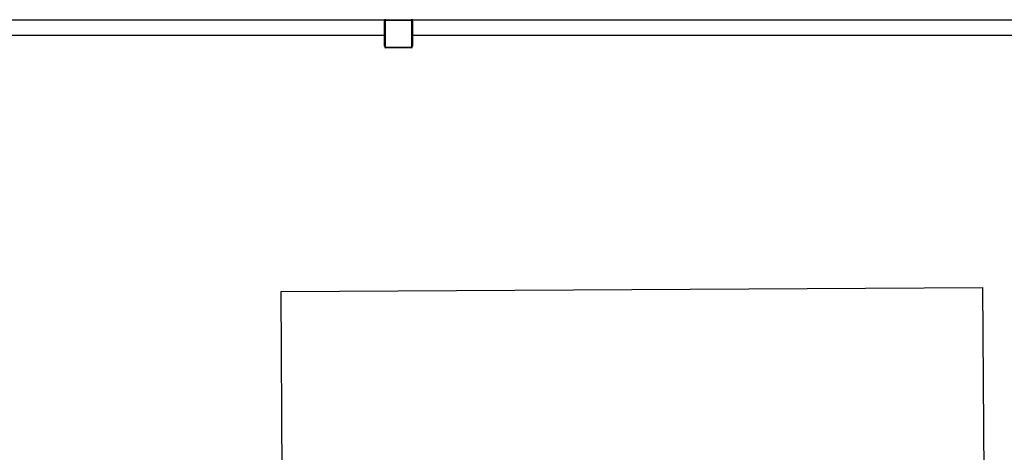
# Model space of a CAD drawing. Extents: x -27594 to 306164, y -27951 to 78096.
# Drawn here: x 216064 to 219210, y 57999 to 59382 of the extents above; entities that cross this region are included whole.
import ezdxf

# ---------------------------------------------------------------- set-up
doc = ezdxf.new("R2010")
doc.units = 0
for name, color, linetype in [('X-2791-S$0$A-FLOR', 11, 'CONTINUOUS'), ('X-2791-S$0$A-GLAZ-CWMG', 11, 'CONTINUOUS'), ('X-2791-S$0$S-COLS', 8, 'CONTINUOUS'), ('X-2791-S$0$X-R$0$850-MECH', 11, 'CONTINUOUS'), ('X-XREF', 7, 'CONTINUOUS')]:
    doc.layers.add(name, color=color, linetype=linetype)

# ---------------------------------------------------------------- blocks, each defined once
blk = doc.blocks.new('X-2791-S')
at = {"layer": 'X-2791-S$0$A-FLOR'}
for p, q in [((17234.1, 59381.6), (17229.1, 59381.6)), ((17319.1, 59381.6), (17314.1, 59381.6))]:
    blk.add_line(p, q, dxfattribs=at)
at = {"layer": 'X-2791-S$0$A-GLAZ-CWMG'}
for p, q in [((15310.9, 59381.6), (16267.5, 59381.6)), ((16267.5, 59381.6), (17229.1, 59381.6)), ((17229.1, 59381.6), (17229.1, 59331.6)), ((17319.1, 59331.6), (17319.1, 59381.6)), ((17319.1, 59381.6), (18280.7, 59381.6)), ((18280.7, 59381.6), (19237.2, 59381.6)), ((16267.5, 59331.6), (15310.9, 59331.6)), ((17229.1, 59331.6), (16267.5, 59331.6)), ((18280.7, 59331.6), (17319.1, 59331.6)), ((19237.2, 59331.6), (18280.7, 59331.6))]:
    blk.add_line(p, q, dxfattribs=at)
at = {"layer": 'X-2791-S$0$S-COLS'}
for p, q in [((17229.1, 59296.6), (17229.1, 59376.6)), ((17231.6, 59376.6), (17231.6, 59296.6)), ((17231.6, 59376.6), (17231.6, 59296.6)), ((17234.1, 59381.6), (17314.1, 59381.6)), ((17314.1, 59379.1), (17234.1, 59379.1)), ((17314.1, 59379.1), (17234.1, 59379.1)), ((17316.6, 59296.6), (17316.6, 59376.6)), ((17316.6, 59296.6), (17316.6, 59376.6)), ((17319.1, 59376.6), (17319.1, 59296.6)), ((17234.1, 59294.1), (17314.1, 59294.1)), ((17234.1, 59294.1), (17314.1, 59294.1)), ((17314.1, 59291.6), (17234.1, 59291.6))]:
    blk.add_line(p, q, dxfattribs=at)
for centre, radius, start, end in [((17234.1, 59376.6), 5, 90, 180), ((17234.1, 59376.6), 2.5, 90, 180), ((17234.1, 59376.6), 2.5, 90, 180), ((17314.1, 59376.6), 5, 0, 90), ((17314.1, 59376.6), 2.5, 0, 90), ((17314.1, 59376.6), 2.5, 0, 90), ((17234.1, 59296.6), 5, 180, 270), ((17234.1, 59296.6), 2.5, 180, 270), ((17234.1, 59296.6), 2.5, 180, 270), ((17314.1, 59296.6), 2.5, 270, 0), ((17314.1, 59296.6), 5, 270, 0), ((17314.1, 59296.6), 2.5, 270, 0)]:
    blk.add_arc(centre, radius, start, end, dxfattribs=at)
at = {"layer": 'X-2791-S$0$X-R$0$850-MECH'}
for p, q in [((16899.1, 58512.8), (19140.7, 58526.1)), ((16902.7, 57917.2), (16899.1, 58512.8)), ((19140.7, 58526.1), (19144.2, 57930.5))]:
    blk.add_line(p, q, dxfattribs=at)

msp = doc.modelspace()

# ---------------------------------------------------------------- block references
at = {"layer": 'X-XREF'}
msp.add_blockref('X-2791-S', (200000, 0), dxfattribs=at)

doc.saveas('drawing.dxf')
